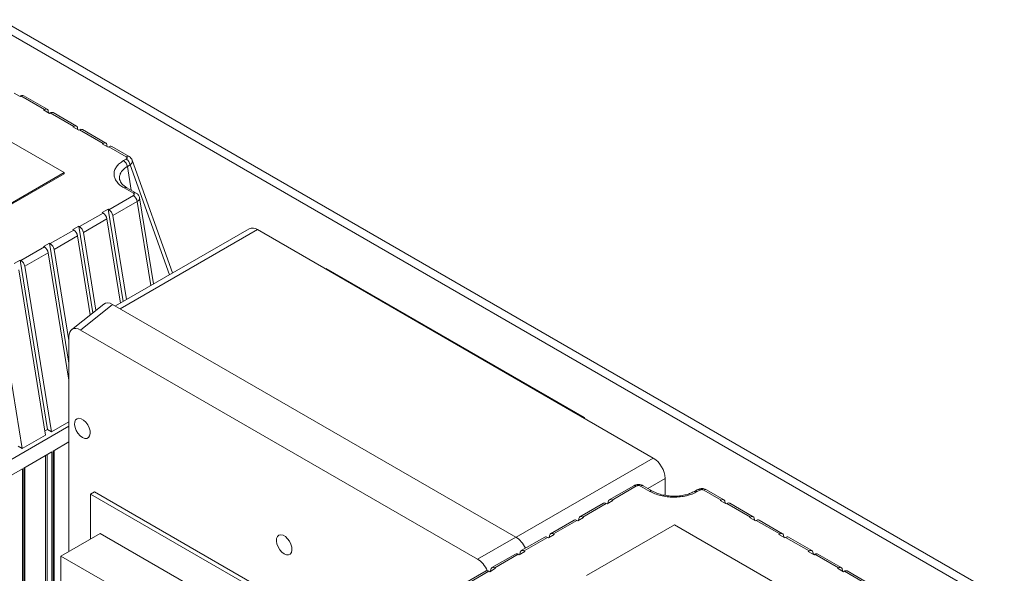
# Model space of a CAD drawing. Units: millimetres. Extents: x 5 to 415, y 5 to 292.
# Drawn here: x 260 to 283, y 261 to 274 of the extents above; entities that cross this region are included whole.
import ezdxf

# ---------------------------------------------------------------- set-up
doc = ezdxf.new("R2010")
doc.units = ezdxf.units.MM

msp = doc.modelspace()

# ---------------------------------------------------------------- linework, layer by layer
at = {"color": 7, "linetype": 'Continuous', "lineweight": 15}
for p, q in [((283.06498, 260.33305), (256.98107, 275.39097)), ((283.25354, 260.4419), (257.16963, 275.49983)), ((260.59493, 270.71941), (256.16373, 273.27749)), ((259.39087, 272.63682), (259.53229, 272.55518)), ((259.53229, 272.55518), (259.55171, 272.56639)), ((260.11739, 272.23982), (259.55171, 272.56639)), ((260.18405, 272.24642), (259.61837, 272.57299)), ((260.09798, 272.22862), (260.11739, 272.23982)), ((260.09798, 272.22862), (260.2394, 272.14698)), ((260.20973, 272.20621), (260.21919, 272.15865)), ((260.2394, 272.14698), (260.25881, 272.15818)), ((260.8245, 271.83162), (260.25881, 272.15818)), ((260.89116, 271.83822), (260.32547, 272.16478)), ((260.80509, 271.82041), (260.8245, 271.83162)), ((260.80509, 271.82041), (260.94651, 271.73877)), ((260.91684, 271.79801), (260.9263, 271.75044)), ((260.94651, 271.73877), (260.96592, 271.74998)), ((261.5316, 271.42342), (260.96592, 271.74998)), ((261.59827, 271.43002), (261.03258, 271.75658)), ((261.51219, 271.41221), (261.5316, 271.42342)), ((261.51219, 271.41221), (261.65361, 271.33057)), ((261.62395, 271.38981), (261.6334, 271.34224)), ((261.65361, 271.33057), (261.67303, 271.34177)), ((262.09212, 271.09984), (261.67303, 271.34177)), ((262.15878, 271.10644), (261.73969, 271.34838)), ((262.09212, 271.04653), (262.02658, 271.00869)), ((263.2048, 268.2989), (262.23564, 271.01683)), ((262.11892, 270.86846), (262.18447, 270.9063)), ((258.47361, 269.4948), (260.59493, 270.71941)), ((260.59493, 270.69219), (258.47361, 269.46758)), ((260.59493, 270.71941), (260.59493, 270.69219)), ((262.26129, 270.22007), (262.03844, 270.34871)), ((262.32795, 270.22667), (262.1051, 270.35532)), ((261.67303, 269.8249), (262.26228, 270.16507)), ((262.74794, 268.03516), (262.41284, 270.10816)), ((261.65361, 269.8361), (261.51219, 269.75446)), ((261.65361, 269.8361), (261.67303, 269.8249)), ((262.0133, 267.61106), (261.65361, 269.8361)), ((262.35463, 270.02484), (261.76537, 269.68467)), ((260.96592, 269.41669), (261.5316, 269.74326)), ((261.62395, 269.60303), (261.05826, 269.27647)), ((261.51219, 269.75446), (261.5316, 269.74326)), ((261.62395, 269.60303), (261.9517, 267.5755)), ((261.76537, 269.68467), (262.09312, 267.65714)), ((260.94651, 269.4279), (260.80509, 269.34626)), ((260.94651, 269.4279), (260.96592, 269.41669)), ((261.28397, 267.34029), (260.94651, 269.4279)), ((265.05223, 269.3654), (261.82785, 267.504)), ((260.25881, 269.00849), (260.8245, 269.33505)), ((260.91684, 269.19483), (260.35116, 268.86826)), ((260.80509, 269.34626), (260.8245, 269.33505)), ((260.91684, 269.19483), (261.22433, 267.29265)), ((261.05826, 269.27647), (261.36127, 267.40202)), ((265.25221, 269.3456), (274.79383, 263.83734)), ((259.55171, 268.60029), (260.11739, 268.92685)), ((260.2394, 269.0197), (260.09798, 268.93806)), ((260.09798, 268.93806), (260.11739, 268.92685)), ((260.2394, 269.0197), (260.25881, 269.00849)), ((260.70669, 266.129), (260.2394, 269.0197)), ((260.20973, 268.78662), (259.64405, 268.46006)), ((260.20973, 268.78662), (260.70669, 265.71241)), ((260.35116, 268.86826), (260.70669, 266.6689)), ((259.53229, 268.61149), (259.39087, 268.52985)), ((259.53229, 268.61149), (259.55171, 268.60029)), ((260.19226, 264.52885), (259.53229, 268.61149)), ((259.64405, 268.46006), (260.28852, 264.47328)), ((273.13429, 264.81388), (266.91175, 268.40608)), ((266.91175, 268.40608), (266.91175, 268.38756)), ((259.50263, 268.37842), (260.1471, 264.39164)), ((267.10031, 268.29723), (267.10031, 268.27871)), ((258.93694, 268.05186), (259.58141, 264.06508)), ((261.54684, 267.55024), (260.77255, 266.93182)), ((261.76274, 267.54159), (260.98845, 266.92316)), ((271.48288, 261.93027), (261.76274, 267.54159)), ((260.70669, 266.76045), (260.70669, 261.58673)), ((270.56012, 261.39756), (260.98845, 266.92316)), ((256.35229, 262.09209), (260.70669, 264.60583)), ((260.28852, 264.47328), (260.70669, 264.71468)), ((273.13429, 264.79537), (273.13429, 264.81388)), ((259.58141, 264.06508), (260.1471, 264.39164)), ((260.13067, 264.49329), (260.19226, 264.52885)), ((260.19226, 264.52885), (260.28852, 264.47328)), ((260.70669, 264.22478), (260.32623, 264.00514)), ((259.48515, 264.12065), (259.58141, 264.06508)), ((260.29795, 263.98882), (259.61912, 263.59694)), ((260.1471, 263.90173), (260.1471, 258.67585)), ((260.29795, 255.87784), (260.29795, 263.98882)), ((260.32623, 264.00514), (260.32623, 255.89417)), ((260.34966, 255.83907), (260.34966, 264.01867)), ((259.59084, 263.58061), (258.91202, 263.18874)), ((259.59084, 255.46964), (259.59084, 263.58061)), ((259.61912, 263.59694), (259.61912, 255.48597)), ((259.64256, 255.43016), (259.64256, 263.61047)), ((275.07667, 263.34744), (275.07667, 262.93916)), ((261.22735, 262.97067), (261.32163, 263.0251)), ((261.22735, 262.97067), (261.22735, 261.8873)), ((268.46754, 258.791), (261.22735, 262.97067)), ((268.48694, 258.88865), (261.32163, 263.0251)), ((274.32299, 263.17069), (273.73373, 262.83052)), ((274.38965, 263.16409), (273.8004, 262.82392)), ((274.70777, 263.03487), (274.48492, 263.16352)), ((274.77443, 263.04147), (274.55158, 263.17012)), ((275.84989, 263.07246), (275.78434, 263.03462)), ((275.85101, 263.02802), (275.91655, 263.06586)), ((276.00889, 263.06586), (276.42799, 262.82392)), ((276.49465, 262.83052), (276.07555, 263.07246)), ((273.59231, 262.74888), (273.02663, 262.42231)), ((273.65897, 262.74228), (273.09329, 262.41571)), ((273.65897, 262.74228), (273.67838, 262.73107)), ((273.67838, 262.73107), (273.81981, 262.81271)), ((273.6986, 262.74274), (273.70805, 262.79031)), ((273.8004, 262.82392), (273.81981, 262.81271)), ((276.40858, 262.81271), (276.42799, 262.82392)), ((276.40858, 262.81271), (276.55, 262.73107)), ((276.52033, 262.79031), (276.52979, 262.74274)), ((276.55, 262.73107), (276.56941, 262.74228)), ((277.13509, 262.41571), (276.56941, 262.74228)), ((277.20175, 262.42231), (276.63607, 262.74888)), ((272.88521, 262.34067), (272.31952, 262.01411)), ((272.95187, 262.33407), (272.38618, 262.00751)), ((272.95187, 262.33407), (272.97128, 262.32287)), ((272.97128, 262.32287), (273.1127, 262.40451)), ((272.99149, 262.33453), (273.00094, 262.3821)), ((273.09329, 262.41571), (273.1127, 262.40451)), ((277.11568, 262.40451), (277.13509, 262.41571)), ((277.11568, 262.40451), (277.2571, 262.32287)), ((277.22744, 262.3821), (277.23689, 262.33453)), ((277.2571, 262.32287), (277.27652, 262.33407)), ((277.8422, 262.00751), (277.27652, 262.33407)), ((277.90886, 262.01411), (277.34318, 262.34067)), ((260.51564, 261.47645), (261.45845, 262.02072)), ((268.32196, 258.0585), (261.45845, 262.02072)), ((272.26417, 261.91466), (272.40559, 261.9963)), ((272.38618, 262.00751), (272.40559, 261.9963)), ((275.30275, 262.22876), (273.18143, 261.00415)), ((279.73396, 259.67069), (275.30275, 262.22876)), ((277.82279, 261.9963), (277.8422, 262.00751)), ((277.82279, 261.9963), (277.96421, 261.91466)), ((270.56012, 261.39756), (271.48288, 261.93027)), ((272.1781, 261.93247), (271.61241, 261.60591)), ((272.24476, 261.92587), (271.67908, 261.5993)), ((272.24476, 261.92587), (272.26417, 261.91466)), ((272.28438, 261.92633), (272.29384, 261.9739)), ((277.93454, 261.9739), (277.944, 261.92633)), ((277.96421, 261.91466), (277.98362, 261.92587)), ((278.54931, 261.5993), (277.98362, 261.92587)), ((278.61597, 261.60591), (278.05028, 261.93247)), ((271.47099, 261.52426), (270.90531, 261.1977)), ((271.55706, 261.50646), (271.69849, 261.5881)), ((271.57728, 261.51813), (271.58673, 261.5657)), ((271.67908, 261.5993), (271.69849, 261.5881)), ((278.5299, 261.5881), (278.54931, 261.5993)), ((278.5299, 261.5881), (278.67132, 261.50646)), ((278.64165, 261.5657), (278.65111, 261.51813)), ((279.32308, 261.1977), (278.75739, 261.52426)), ((268.12788, 257.082), (260.51564, 261.47645)), ((260.51564, 261.47645), (260.51564, 257.12156)), ((271.53765, 261.51766), (270.97197, 261.1911)), ((271.53765, 261.51766), (271.55706, 261.50646)), ((278.67132, 261.50646), (278.69073, 261.51766)), ((279.25641, 261.1911), (278.69073, 261.51766)), ((270.76389, 261.11606), (270.1982, 260.7895)), ((270.83055, 261.10946), (270.26486, 260.7829)), ((270.83055, 261.10946), (270.84996, 261.09825)), ((270.84996, 261.09825), (270.99138, 261.17989)), ((270.87017, 261.10992), (270.87962, 261.15749)), ((270.97197, 261.1911), (270.99138, 261.17989)), ((279.237, 261.17989), (279.25641, 261.1911)), ((279.237, 261.17989), (279.37842, 261.09825)), ((279.34876, 261.15749), (279.35821, 261.10992)), ((279.37842, 261.09825), (279.39784, 261.10946)), ((279.96352, 260.7829), (279.39784, 261.10946)), ((280.03018, 260.7895), (279.4645, 261.11606))]:
    msp.add_line(p, q, dxfattribs=at)
at = {"color": 8, "linetype": 'Continuous', "lineweight": 15}
for p, q in [((262.21183, 270.2937), (262.11892, 270.86846)), ((262.18447, 270.9063), (263.12967, 268.25553)), ((262.35463, 270.02484), (262.68238, 267.99731)), ((265.25221, 269.3456), (261.94499, 267.43638)), ((260.18481, 263.9235), (260.18481, 255.72234)), ((271.48659, 261.92811), (274.79383, 263.83734)), ((275.07667, 263.34744), (274.66054, 263.10721))]:
    msp.add_line(p, q, dxfattribs=at)
at = {"color": 7, "linetype": 'Continuous', "lineweight": 15, "flags": 128}
for points in [[(260.11739, 272.23982), (260.13343, 272.2475), (260.149, 272.25177), (260.16366, 272.25252), (260.17696, 272.24973), (260.18852, 272.24347), (260.19801, 272.23393), (260.20515, 272.22139), (260.20973, 272.20621)], [(260.8245, 271.83162), (260.84054, 271.83929), (260.85611, 271.84357), (260.87076, 271.84432), (260.88406, 271.84152), (260.89563, 271.83527), (260.90512, 271.82573), (260.91226, 271.81319), (260.91684, 271.79801)], [(261.5316, 271.42342), (261.54764, 271.43109), (261.56322, 271.43536), (261.57787, 271.43611), (261.59117, 271.43332), (261.60274, 271.42706), (261.61223, 271.41753), (261.61937, 271.40498), (261.62395, 271.38981)], [(261.03314, 264.3348), (261.08872, 264.31238), (261.13936, 264.31131), (261.18057, 264.33167), (261.20867, 264.37166), (261.22118, 264.42772), (261.21698, 264.49487), (261.19644, 264.56714), (261.1614, 264.63812), (261.11496, 264.70149), (261.06125, 264.75163), (261.00504, 264.78408), (260.95133, 264.79595), (260.90489, 264.7862), (260.86984, 264.75568), (260.84931, 264.70712), (260.84511, 264.64482), (260.85762, 264.57432), (260.88572, 264.50188), (260.92692, 264.43395), (260.97756, 264.37656), (261.03314, 264.3348)], [(273.70805, 262.79031), (273.71263, 262.80549), (273.71977, 262.81803), (273.72926, 262.82756), (273.74083, 262.83382), (273.75413, 262.83662), (273.76878, 262.83586), (273.78435, 262.83159), (273.8004, 262.82392)], [(276.42799, 262.82392), (276.44403, 262.83159), (276.4596, 262.83586), (276.47425, 262.83662), (276.48755, 262.83382), (276.49912, 262.82756), (276.50861, 262.81803), (276.51575, 262.80549), (276.52033, 262.79031)], [(273.00094, 262.3821), (273.00553, 262.39728), (273.01267, 262.40982), (273.02216, 262.41936), (273.03372, 262.42562), (273.04702, 262.42841), (273.06167, 262.42766), (273.07725, 262.42339), (273.09329, 262.41571)], [(277.13509, 262.41571), (277.15113, 262.42339), (277.16671, 262.42766), (277.18136, 262.42841), (277.19466, 262.42562), (277.20623, 262.41936), (277.21572, 262.40982), (277.22286, 262.39728), (277.22744, 262.3821)], [(272.29384, 261.9739), (272.29842, 261.98908), (272.30556, 262.00162), (272.31505, 262.01116), (272.32662, 262.01741), (272.33992, 262.02021), (272.35457, 262.01946), (272.37014, 262.01518), (272.38618, 262.00751)], [(277.8422, 262.00751), (277.85824, 262.01518), (277.87381, 262.01946), (277.88847, 262.02021), (277.90177, 262.01741), (277.91333, 262.01116), (277.92282, 262.00162), (277.92996, 261.98908), (277.93454, 261.9739)], [(265.8972, 261.52684), (265.95278, 261.50442), (266.00342, 261.50335), (266.04462, 261.52371), (266.07273, 261.5637), (266.08523, 261.61976), (266.08103, 261.68691), (266.0605, 261.75918), (266.02545, 261.83016), (265.97901, 261.89353), (265.9253, 261.94367), (265.8691, 261.97612), (265.81539, 261.98799), (265.76895, 261.97824), (265.7339, 261.94772), (265.71337, 261.89916), (265.70917, 261.83686), (265.72167, 261.76636), (265.74978, 261.69392), (265.79098, 261.62599), (265.84162, 261.5686), (265.8972, 261.52684)], [(271.58673, 261.5657), (271.59131, 261.58087), (271.59845, 261.59341), (271.60794, 261.60295), (271.61951, 261.60921), (271.63281, 261.612), (271.64746, 261.61125), (271.66303, 261.60698), (271.67908, 261.5993)], [(278.54931, 261.5993), (278.56535, 261.60698), (278.58092, 261.61125), (278.59557, 261.612), (278.60887, 261.60921), (278.62044, 261.60295), (278.62993, 261.59341), (278.63707, 261.58087), (278.64165, 261.5657)], [(270.87962, 261.15749), (270.88421, 261.17267), (270.89135, 261.18521), (270.90084, 261.19475), (270.9124, 261.20101), (270.9257, 261.2038), (270.94035, 261.20305), (270.95593, 261.19877), (270.97197, 261.1911)], [(279.25641, 261.1911), (279.27245, 261.19877), (279.28803, 261.20305), (279.30268, 261.2038), (279.31598, 261.20101), (279.32755, 261.19475), (279.33704, 261.18521), (279.34418, 261.17267), (279.34876, 261.15749)]]:
    msp.add_lwpolyline(points, dxfattribs=at)
at = {"color": 7, "linetype": 'Continuous', "lineweight": 15}
for centre, radius, start, end in [((259.59058, 272.51367), 0.0655, 64.903618, 126.40684), ((260.29769, 272.10546), 0.0655, 64.903618, 126.40684), ((261.0048, 271.69726), 0.0655, 64.903618, 126.40684), ((261.7119, 271.28906), 0.0655, 64.903618, 126.40684), ((261.97865, 270.87128), 0.20878, 9.656302, 57.076197), ((261.9131, 270.83344), 0.20878, 9.656302, 57.076197), ((262.14881, 269.98982), 0.20878, 9.656302, 57.076197), ((261.41813, 269.56801), 0.20878, 9.656302, 57.076197), ((261.55955, 269.64965), 0.20878, 9.656302, 57.076197), ((260.85244, 269.24145), 0.20878, 9.656302, 57.076197), ((265.13505, 269.18204), 0.20119, 54.382423, 114.307119), ((260.71102, 269.15981), 0.20878, 9.656302, 57.076197), ((260.00392, 268.7516), 0.20878, 9.656302, 57.076197), ((260.14534, 268.83324), 0.20878, 9.656302, 57.076197), ((259.43823, 268.42504), 0.20878, 9.656302, 57.076197), ((274.46259, 263.3195), 0.61472, 2.605478, 57.394522), ((273.6199, 262.6876), 0.0672, 54.448442, 114.2411), ((276.60829, 262.68956), 0.0655, 64.903618, 126.40684), ((272.9128, 262.2794), 0.0672, 54.448442, 114.2411), ((277.31539, 262.28135), 0.0655, 64.903618, 126.40684), ((272.20569, 261.8712), 0.0672, 54.448442, 114.2411), ((278.0225, 261.87315), 0.0655, 64.903618, 126.40684), ((271.49858, 261.46299), 0.0672, 54.448442, 114.2411), ((278.72961, 261.46494), 0.0655, 64.903618, 126.40684), ((270.79148, 261.05479), 0.0672, 54.448442, 114.2411), ((279.43671, 261.05674), 0.0655, 64.903618, 126.40684)]:
    msp.add_arc(centre, radius, start, end, dxfattribs=at)
at = {"color": 8, "linetype": 'Continuous', "lineweight": 15}
for centre, radius, start, end in [((262.13098, 271.04717), 0.06545, 64.750373, 126.421218), ((262.0775, 270.2942), 0.06706, 65.692881, 125.617577), ((262.29998, 270.1692), 0.06391, 63.997019, 127.258065), ((274.35077, 263.11137), 0.0655, 53.59316, 115.096382), ((274.52398, 263.109), 0.06706, 65.692881, 125.617577), ((274.74644, 262.98406), 0.06385, 63.801113, 127.27768), ((275.81215, 262.97538), 0.06542, 53.56912, 115.352807), ((275.87748, 263.01118), 0.0672, 54.448442, 114.2411), ((276.04796, 263.01118), 0.0672, 65.7589, 125.551558)]:
    msp.add_arc(centre, radius, start, end, dxfattribs=at)
at = {"color": 7, "linetype": 'Continuous', "lineweight": 15}
for centre, major_axis, ratio, start_param, end_param in [((261.7649, 267.21248), (-0.20151, 0.34906), 0.57301222, 5.50166529, 6.36980169), ((260.99061, 266.59405), (-0.20151, 0.34906), 0.57301222, 5.50166529, 7.06486542), ((271.48073, 261.60365), (-0.19998, 0.34642), 0.58178419, 4.5519827, 5.49407156), ((270.55796, 261.07094), (-0.19998, 0.34642), 0.58178419, 4.52899497, 5.49407156)]:
    msp.add_ellipse(centre, major_axis=major_axis, ratio=ratio, start_param=start_param, end_param=end_param, dxfattribs=at)
for points in [[(262.09212, 271.04653), (262.09754, 271.05041), (262.10837, 271.05817), (262.11302, 271.07318), (262.10837, 271.08819), (262.09754, 271.09596), (262.09212, 271.09984)], [(276.00889, 263.06586), (276.00217, 263.06898), (275.98872, 263.07524), (275.96272, 263.07792), (275.93671, 263.07524), (275.92327, 263.06898), (275.91655, 263.06586)]]:
    msp.add_open_spline(points, degree=3, dxfattribs=at)
for points, knots in [([(262.23574, 271.01655), (262.22654, 271.03571), (262.20919, 271.07183), (262.17494, 271.09535), (262.15887, 271.10639)], [0, 0, 0, 0, 0.53058625, 1, 1, 1, 1]), ([(262.03844, 270.34871), (262.00276, 270.37174), (261.93143, 270.41777), (261.85605, 270.50007), (261.8078, 270.58822), (261.79057, 270.67996), (261.80438, 270.77156), (261.84941, 270.85924), (261.92188, 270.94079), (261.9917, 270.98607), (262.02658, 271.00869)], [0, 0, 0, 0, 0.12626919, 0.25234648, 0.37806844, 0.50332462, 0.62807466, 0.75235528, 0.87627541, 1, 1, 1, 1]), ([(262.1051, 270.35532), (262.05908, 270.38565), (261.9687, 270.44522), (261.94332, 270.51801), (261.93086, 270.55372)], [0, 0, 0, 0, 0.50933514, 1, 1, 1, 1]), ([(262.26228, 270.16507), (262.26519, 270.16695), (262.27102, 270.17071), (262.27907, 270.17976), (262.28321, 270.19245), (262.27803, 270.20798), (262.26688, 270.21603), (262.26129, 270.22007)], [0, 0, 0, 0, 0.12392941, 0.24837071, 0.497307, 0.74819474, 1, 1, 1, 1]), ([(262.41285, 270.10812), (262.41013, 270.11973), (262.40469, 270.14295), (262.38571, 270.17572), (262.36023, 270.20519), (262.33864, 270.21956), (262.32795, 270.22667)], [0, 0, 0, 0, 0.2525985, 0.50500749, 0.75510214, 1, 1, 1, 1]), ([(274.55158, 263.17012), (274.53488, 263.17784), (274.50151, 263.19328), (274.43796, 263.20029), (274.37414, 263.19418), (274.34004, 263.17851), (274.3229, 263.17064)], [0, 0, 0, 0, 0.24915288, 0.49793592, 0.74767446, 1, 1, 1, 1]), ([(274.48492, 263.16352), (274.47793, 263.16674), (274.46397, 263.17318), (274.43707, 263.17617), (274.4151, 263.17378), (274.39943, 263.16914), (274.39291, 263.16577), (274.38965, 263.16409)], [0, 0, 0, 0, 0.251915358, 0.502801784, 0.751670919, 0.875917727, 1, 1, 1, 1]), ([(275.85101, 263.02802), (275.81182, 263.00788), (275.73339, 262.96758), (275.59213, 262.92574), (275.44023, 262.89975), (275.28157, 262.89177), (275.12265, 262.90172), (274.96995, 262.92957), (274.82739, 262.97309), (274.74766, 263.01427), (274.70777, 263.03487)], [0, 0, 0, 0, 0.12372459, 0.24764472, 0.37192534, 0.49667538, 0.62193156, 0.74765352, 0.87373081, 1, 1, 1, 1]), ([(275.78426, 263.03457), (275.75461, 263.01917), (275.69409, 262.98774), (275.58196, 262.95212), (275.45534, 262.92724), (275.31667, 262.91645), (275.17172, 262.92149), (275.02749, 262.94394), (274.88932, 262.98296), (274.81306, 263.02179), (274.77443, 263.04147)], [0, 0, 0, 0, 0.10921108, 0.22296527, 0.34134608, 0.46438115, 0.59201066, 0.72405714, 0.86020513, 1, 1, 1, 1]), ([(276.07564, 263.07241), (276.05489, 263.08189), (276.02273, 263.0966), (275.97019, 263.10259), (275.92899, 263.10029), (275.88627, 263.09052), (275.86285, 263.07889), (275.8498, 263.07241)], [0, 0, 0, 0, 0.29235494, 0.45310226, 0.65603205, 0.80836762, 1, 1, 1, 1])]:
    msp.add_open_spline(points, degree=3, knots=knots, dxfattribs=at)
at = {"color": 8, "linetype": 'Continuous', "lineweight": 15}
for points, knots in [([(262.23245, 271.01571), (262.23547, 271.00888), (262.2444, 270.98863), (262.22987, 270.94847), (262.1996, 270.92036), (262.18447, 270.9063)], [0, 0, 0, 0, 0.20308992, 0.60153095, 1, 1, 1, 1]), ([(261.93115, 270.55388), (261.92968, 270.56511), (261.92455, 270.60446), (261.93548, 270.67061), (261.9747, 270.74674), (262.03514, 270.81412), (262.09113, 270.85043), (262.11892, 270.86846)], [0, 0, 0, 0, 0.09647371, 0.33818946, 0.56806967, 0.78555228, 1, 1, 1, 1]), ([(262.41087, 270.10776), (262.41188, 270.10518), (262.41775, 270.09016), (262.40262, 270.05941), (262.37056, 270.03632), (262.35463, 270.02484)], [0, 0, 0, 0, 0.09479883, 0.54991089, 1, 1, 1, 1])]:
    msp.add_open_spline(points, degree=3, knots=knots, dxfattribs=at)

doc.saveas('drawing.dxf')
